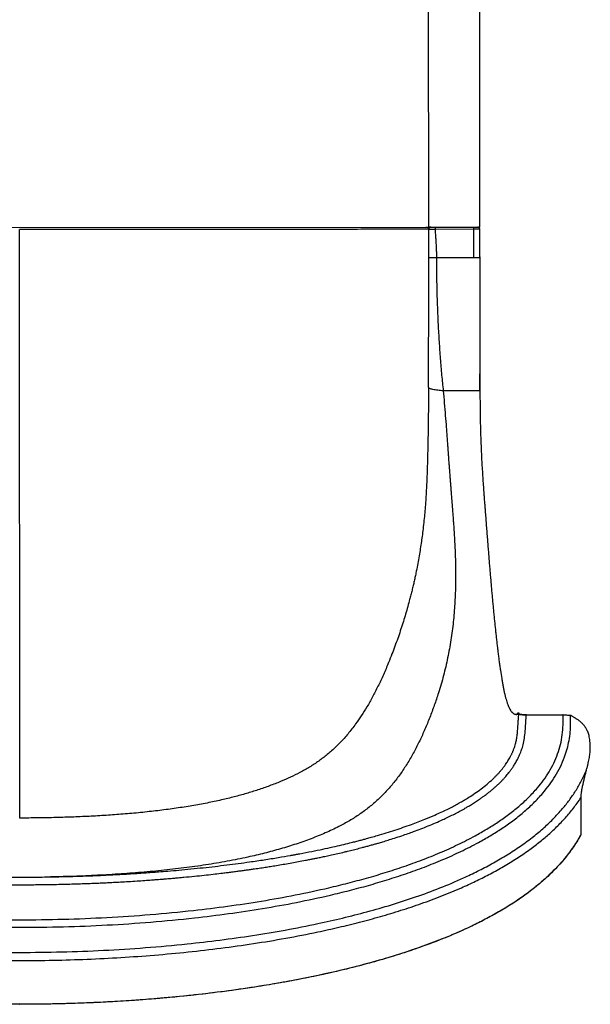
# Model space of a CAD drawing. Units: millimetres. Extents: x 48.1 to 63.2, y 43.1 to 68.5.
# Drawn here: x 59.8 to 60.4, y 53.7 to 54.7 of the extents above; entities that cross this region are included whole.
import ezdxf

# ---------------------------------------------------------------- set-up
doc = ezdxf.new("R2010")
doc.units = ezdxf.units.MM

msp = doc.modelspace()

# ---------------------------------------------------------------- linework, layer by layer
at = {"color": 7, "linetype": 'Continuous', "lineweight": 25}
for p, q in [((60.21384, 54.46239), (60.21373, 54.76108)), ((60.26362, 54.46241), (60.26351, 54.7611)), ((59.41734, 54.46209), (60.21384, 54.46239)), ((60.21317, 54.46234), (60.21095, 54.46225)), ((60.21384, 54.46239), (60.26362, 54.46241)), ((60.25761, 54.46035), (60.25761, 54.46241)), ((59.81581, 53.88704), (59.81559, 54.46018)), ((60.25761, 54.46035), (60.21993, 54.46033)), ((60.25762, 54.43256), (60.25761, 54.46035)), ((60.26358, 54.46042), (60.26345, 54.46041)), ((60.26359, 54.43356), (60.26358, 54.46042)), ((60.21378, 54.4328), (60.21385, 54.43265)), ((60.21378, 54.43254), (60.21378, 54.4328)), ((60.26359, 54.43356), (60.26359, 54.43256)), ((60.21385, 54.43265), (60.21378, 54.43254)), ((60.25762, 54.43256), (60.22132, 54.43255)), ((60.30053, 53.98942), (60.30153, 53.98935)), ((60.30877, 53.98761), (60.30884, 53.98761)), ((60.34454, 53.98747), (60.34447, 53.98747)), ((60.3447, 53.98747), (60.34457, 53.98747)), ((60.36181, 53.90671), (60.36183, 53.87083)), ((59.8538, 53.8299), (59.84582, 53.82972))]:
    msp.add_line(p, q, dxfattribs=at)
at = {"color": 7, "linetype": 'Continuous', "lineweight": 25, "flags": 128}
for points in [[(60.26226, 54.4623), (60.26198, 54.46237), (60.26159, 54.46241)], [(60.30877, 53.98761), (60.31078, 53.98761), (60.3188, 53.98757), (60.33164, 53.98752), (60.34447, 53.98747)], [(60.30884, 53.98761), (60.32883, 53.98753), (60.34454, 53.98747)]]:
    msp.add_lwpolyline(points, dxfattribs=at)
at = {"color": 7, "linetype": 'Continuous', "lineweight": 25}
msp.add_arc((60.26159, 54.46042), 0.00199, 0.04893, 31.77149, dxfattribs=at)
for points, knots in [([(60.2134, 54.4604), (60.21341, 54.46058), (60.21344, 54.46097), (60.21369, 54.46151), (60.21409, 54.46198), (60.21445, 54.46216), (60.21463, 54.46225)], [0, 0, 0, 0, 0.234492, 0.485901, 0.744852, 1, 1, 1, 1]), ([(60.21579, 54.46239), (60.2156, 54.46239), (60.21529, 54.46239), (60.214, 54.46239), (60.21352, 54.46239)], [0, 0, 0, 0, 0.625711, 1, 1, 1, 1]), ([(60.2138, 54.4604), (60.21382, 54.46065), (60.21386, 54.46104), (60.21411, 54.4615), (60.21437, 54.46182), (60.21469, 54.46208), (60.21515, 54.46233), (60.21554, 54.46237), (60.21579, 54.46239)], [0, 0, 0, 0, 0.239444, 0.368347, 0.499988, 0.631631, 0.760539, 1, 1, 1, 1]), ([(60.21579, 54.46239), (60.21586, 54.46239), (60.216, 54.46239), (60.21694, 54.46239), (60.21789, 54.46239), (60.21836, 54.46239)], [0, 0, 0, 0, 0.33406, 0.666965, 1, 1, 1, 1]), ([(60.21993, 54.4624), (60.21993, 54.46236), (60.21993, 54.4623), (60.21993, 54.4619), (60.21993, 54.46149), (60.21993, 54.46112), (60.21993, 54.46073), (60.21993, 54.46047), (60.21993, 54.46033)], [0, 0, 0, 0, 0.247914, 0.495828, 0.622449, 0.74907, 0.875691, 1, 1, 1, 1]), ([(60.26347, 54.46041), (60.26348, 54.4606), (60.26348, 54.46099), (60.26324, 54.46156), (60.26283, 54.46203), (60.26244, 54.46221), (60.26225, 54.4623)], [0, 0, 0, 0, 0.240942, 0.494851, 0.751679, 1, 1, 1, 1]), ([(60.2138, 54.4604), (60.21357, 54.4604), (60.21311, 54.4604), (60.21085, 54.46039), (60.20748, 54.46039), (60.20288, 54.46038), (60.19709, 54.46038), (60.19009, 54.46037), (60.18193, 54.46036), (60.17266, 54.46036), (60.16232, 54.46035), (60.15091, 54.46034), (60.13845, 54.46033), (60.12495, 54.46032), (60.11047, 54.46032), (60.09512, 54.46031), (60.07897, 54.4603), (60.06202, 54.46029), (60.04426, 54.46028), (60.02573, 54.46027), (60.00654, 54.46026), (59.9868, 54.46025), (59.96661, 54.46024), (59.94597, 54.46023), (59.92489, 54.46022), (59.90338, 54.46021), (59.88158, 54.46021), (59.85963, 54.4602), (59.83763, 54.46019), (59.82294, 54.46018), (59.81559, 54.46018)], [0, 0, 0, 0, 0.035884, 0.071566, 0.107142, 0.142708, 0.178379, 0.214267, 0.250197, 0.285893, 0.321467, 0.35703, 0.39269, 0.42856, 0.464493, 0.500213, 0.535793, 0.571353, 0.607002, 0.64286, 0.678809, 0.714533, 0.750118, 0.785676, 0.821315, 0.857156, 0.893116, 0.928853, 0.964444, 1, 1, 1, 1]), ([(60.21378, 54.4328), (60.21378, 54.43432), (60.21378, 54.43736), (60.21378, 54.44197), (60.21379, 54.44654), (60.21379, 54.45106), (60.21379, 54.45565), (60.2138, 54.45876), (60.2138, 54.4604)], [0, 0, 0, 0, 0.1642973, 0.3300191, 0.4999214, 0.6612963, 0.8211694, 1, 1, 1, 1]), ([(60.21993, 54.46033), (60.21914, 54.46032), (60.21755, 54.46028), (60.21583, 54.46028), (60.21481, 54.4603), (60.21403, 54.46034), (60.21389, 54.46038), (60.2138, 54.4604)], [0, 0, 0, 0, 0.249768, 0.499056, 0.630379, 0.759344, 1, 1, 1, 1]), ([(60.21993, 54.46033), (60.22006, 54.45869), (60.2203, 54.45555), (60.22062, 54.45092), (60.22091, 54.44636), (60.22113, 54.44176), (60.22128, 54.43713), (60.22131, 54.43407), (60.22132, 54.43255)], [0, 0, 0, 0, 0.178044, 0.338773, 0.500451, 0.670325, 0.83597, 1, 1, 1, 1]), ([(60.21367, 54.3062), (60.2137, 54.31671), (60.21375, 54.3377), (60.21378, 54.3693), (60.2138, 54.4009), (60.21379, 54.422), (60.21378, 54.43254)], [0, 0, 0, 0, 0.250563, 0.500609, 0.750381, 1, 1, 1, 1]), ([(60.22132, 54.43255), (60.22126, 54.43255), (60.22076, 54.43254), (60.21973, 54.43253), (60.21807, 54.43253), (60.2165, 54.43254), (60.21529, 54.43257), (60.21431, 54.4326), (60.21403, 54.43263), (60.21385, 54.43265)], [0, 0, 0, 0, 0.016479, 0.138642, 0.287295, 0.49443, 0.645689, 0.781255, 1, 1, 1, 1]), ([(60.22132, 54.43255), (60.22133, 54.42742), (60.22135, 54.4169), (60.22166, 54.40088), (60.22217, 54.38439), (60.2229, 54.36769), (60.22383, 54.35102), (60.22499, 54.33454), (60.22631, 54.3186), (60.22741, 54.30816), (60.22794, 54.3031)], [0, 0, 0, 0, 0.118521, 0.243257, 0.370755, 0.500056, 0.62984, 0.756901, 0.882002, 1, 1, 1, 1]), ([(60.26359, 54.43256), (60.26359, 54.43189), (60.2636, 54.42854), (60.2636, 54.41447), (60.26362, 54.39378), (60.26364, 54.3685), (60.26365, 54.3503), (60.26366, 54.33757), (60.26367, 54.32848), (60.26368, 54.32123), (60.26368, 54.31215), (60.26368, 54.30674), (60.26368, 54.30311)], [0, 0, 0, 0, 0.015477, 0.077387, 0.325032, 0.493043, 0.661164, 0.745637, 0.787871, 0.872349, 0.914583, 1, 1, 1, 1]), ([(60.26369, 54.30311), (60.26369, 54.30845), (60.26368, 54.31395), (60.26368, 54.31942), (60.26368, 54.31958)], [0, 0, 0, 0, 0.971201, 1, 1, 1, 1]), ([(60.21367, 54.3062), (60.21364, 54.30236), (60.21359, 54.29467), (60.21347, 54.28312), (60.21333, 54.27164), (60.21315, 54.26021), (60.21296, 54.2497), (60.21275, 54.24028), (60.21252, 54.23196), (60.21226, 54.22387), (60.21195, 54.21591), (60.21158, 54.20802), (60.21112, 54.20013), (60.21058, 54.19217), (60.20994, 54.18435), (60.20919, 54.17657), (60.20835, 54.16886), (60.20743, 54.16149), (60.20644, 54.15447), (60.20538, 54.14753), (60.20418, 54.14039), (60.20284, 54.13305), (60.20158, 54.12657), (60.20042, 54.12113), (60.19943, 54.1167), (60.19839, 54.11224), (60.1973, 54.10773), (60.19615, 54.10317), (60.19472, 54.09766), (60.19296, 54.09123), (60.19085, 54.08396), (60.1886, 54.07664), (60.1862, 54.06927), (60.18364, 54.0618), (60.18094, 54.05431), (60.17797, 54.04654), (60.17429, 54.03716), (60.16981, 54.02664), (60.16461, 54.01547), (60.15929, 54.00508), (60.15388, 53.99551), (60.14841, 53.98675), (60.14342, 53.97969), (60.13908, 53.97382), (60.13532, 53.96911), (60.13145, 53.96462), (60.12751, 53.96037), (60.12348, 53.95635), (60.11935, 53.95254), (60.11387, 53.94785), (60.10682, 53.94244), (60.09794, 53.93658), (60.08877, 53.93136), (60.07926, 53.92674), (60.06944, 53.92243), (60.05888, 53.9183), (60.04784, 53.91442), (60.03637, 53.91089), (60.02454, 53.90762), (60.01178, 53.90448), (59.99807, 53.90161), (59.98341, 53.89892), (59.96809, 53.89652), (59.95213, 53.89439), (59.93553, 53.89253), (59.91879, 53.89097), (59.90203, 53.88974), (59.88536, 53.88876), (59.86838, 53.888), (59.85109, 53.88745), (59.83354, 53.88711), (59.82174, 53.88706), (59.81581, 53.88704)], [0, 0, 0, 0, 0.014551, 0.02918, 0.043978, 0.058374, 0.073082, 0.084498, 0.094949, 0.105771, 0.116566, 0.126998, 0.138147, 0.149542, 0.160956, 0.172273, 0.184247, 0.195719, 0.206199, 0.21709, 0.228394, 0.240114, 0.25226, 0.259474, 0.266686, 0.273996, 0.281403, 0.288907, 0.29651, 0.308656, 0.320854, 0.332707, 0.345364, 0.357977, 0.370547, 0.383428, 0.397744, 0.418247, 0.437794, 0.456382, 0.474007, 0.490664, 0.506349, 0.51631, 0.526181, 0.535881, 0.545415, 0.554786, 0.563999, 0.573265, 0.59047, 0.607853, 0.62544, 0.641634, 0.658404, 0.675809, 0.693865, 0.711142, 0.728873, 0.747087, 0.766978, 0.787264, 0.807983, 0.829143, 0.850753, 0.872822, 0.893461, 0.914306, 0.935374, 0.956677, 0.978217, 1, 1, 1, 1]), ([(60.22794, 54.3031), (60.22708, 54.30316), (60.22531, 54.30329), (60.22268, 54.30355), (60.22016, 54.30389), (60.21791, 54.3043), (60.21607, 54.30476), (60.21473, 54.30525), (60.21389, 54.30574), (60.21374, 54.30605), (60.21367, 54.3062)], [0, 0, 0, 0, 0.118318, 0.242862, 0.371828, 0.502932, 0.633631, 0.761416, 0.884097, 1, 1, 1, 1]), ([(60.2637, 54.30311), (60.2637, 54.30311), (60.2637, 54.30311), (60.26373, 54.30311), (60.2631, 54.30311), (60.26236, 54.30311), (60.26139, 54.30311), (60.25984, 54.30311), (60.25712, 54.30311), (60.25355, 54.30311), (60.24366, 54.3031), (60.23513, 54.3031), (60.22794, 54.3031)], [0, 0, 0, 0, 0.01009, 0.076017, 0.108962, 0.141977, 0.17492, 0.207778, 0.273423, 0.372506, 0.471585, 1, 1, 1, 1]), ([(60.26368, 54.30311), (60.26369, 54.30245), (60.26369, 54.29914), (60.26371, 54.29319), (60.26378, 54.28525), (60.26394, 54.27467), (60.26419, 54.2641), (60.26454, 54.25359), (60.26497, 54.24312), (60.26549, 54.23275), (60.26611, 54.22256), (60.2666, 54.21502), (60.26704, 54.20886), (60.26739, 54.204), (60.26775, 54.1992), (60.26811, 54.19448), (60.26846, 54.18985), (60.26881, 54.18527), (60.26916, 54.18077), (60.26958, 54.17525), (60.26992, 54.1709), (60.27025, 54.16662), (60.27058, 54.16239), (60.27091, 54.15822), (60.27123, 54.15411), (60.27155, 54.15003), (60.27187, 54.14602), (60.27219, 54.14205), (60.27251, 54.13811), (60.27283, 54.13423), (60.27323, 54.12943), (60.27354, 54.12563), (60.27386, 54.12188), (60.27418, 54.11816), (60.2745, 54.11448), (60.27482, 54.11084), (60.27514, 54.10723), (60.27546, 54.10365), (60.27578, 54.10011), (60.27611, 54.0966), (60.27643, 54.09313), (60.27684, 54.08883), (60.27717, 54.08542), (60.27751, 54.08206), (60.27784, 54.07871), (60.27818, 54.0754), (60.27852, 54.07213), (60.27887, 54.06888), (60.27922, 54.06566), (60.27966, 54.06168), (60.28001, 54.05853), (60.28037, 54.05542), (60.28074, 54.05233), (60.28111, 54.04927), (60.28148, 54.04625), (60.28186, 54.04326), (60.28224, 54.0403), (60.28264, 54.0374), (60.28303, 54.03452), (60.28374, 54.02957), (60.28447, 54.02483), (60.28524, 54.02031), (60.28568, 54.0178), (60.28614, 54.01538), (60.2866, 54.01303), (60.28708, 54.01077), (60.28756, 54.00861), (60.28805, 54.00652), (60.28856, 54.00455), (60.2892, 54.00222), (60.28973, 54.00048), (60.29027, 53.99887), (60.29081, 53.99733), (60.29137, 53.99593), (60.29194, 53.99466), (60.29251, 53.99348), (60.29311, 53.99243), (60.29386, 53.99129), (60.29447, 53.99051), (60.29507, 53.98987), (60.29568, 53.98932), (60.29626, 53.98892), (60.29678, 53.98863), (60.29725, 53.9884), (60.29765, 53.98826), (60.29801, 53.98815), (60.29833, 53.98808), (60.29862, 53.98804), (60.29893, 53.98801), (60.29915, 53.98801), (60.29936, 53.98801), (60.29955, 53.98802), (60.29972, 53.98804), (60.29987, 53.98807), (60.30002, 53.9881), (60.30015, 53.98813), (60.30027, 53.98817), (60.30039, 53.98821), (60.30049, 53.98825), (60.30061, 53.98831), (60.30069, 53.98835), (60.30077, 53.9884), (60.30085, 53.98845), (60.30092, 53.98849), (60.30098, 53.98854), (60.30104, 53.98859), (60.3011, 53.98864), (60.30116, 53.9887), (60.30121, 53.98875), (60.30125, 53.9888), (60.30129, 53.98884), (60.30133, 53.98889), (60.30136, 53.98894), (60.30139, 53.98899), (60.30142, 53.98904), (60.30144, 53.98909), (60.30146, 53.98913), (60.30148, 53.98918), (60.3015, 53.98924), (60.30151, 53.98929), (60.30152, 53.98933), (60.30153, 53.98935)], [0, 0, 0, 0, 0.002858, 0.014291, 0.025724, 0.037158, 0.060025, 0.071458, 0.082892, 0.105766, 0.117201, 0.128636, 0.140072, 0.145789, 0.151506, 0.162942, 0.168658, 0.174375, 0.18581, 0.191527, 0.202961, 0.208678, 0.214394, 0.225828, 0.231545, 0.237262, 0.248695, 0.254412, 0.260128, 0.271562, 0.277278, 0.288712, 0.294428, 0.300145, 0.311578, 0.317295, 0.323011, 0.334445, 0.340161, 0.345878, 0.357311, 0.363028, 0.374461, 0.380177, 0.385894, 0.397327, 0.403044, 0.40876, 0.420194, 0.42591, 0.437343, 0.44306, 0.448776, 0.46021, 0.465926, 0.471643, 0.483076, 0.488793, 0.494509, 0.505943, 0.528813, 0.534529, 0.545963, 0.55168, 0.557396, 0.56883, 0.574547, 0.580264, 0.591698, 0.597415, 0.608849, 0.614566, 0.620283, 0.631717, 0.637434, 0.643151, 0.654586, 0.660302, 0.671737, 0.677454, 0.68317, 0.694605, 0.700322, 0.706039, 0.717472, 0.723189, 0.728906, 0.740339, 0.746055, 0.757488, 0.763205, 0.768922, 0.780355, 0.786071, 0.791788, 0.803221, 0.808937, 0.814654, 0.826087, 0.831803, 0.843237, 0.848953, 0.85467, 0.866103, 0.871819, 0.877536, 0.888969, 0.894685, 0.906118, 0.911835, 0.917551, 0.928984, 0.934701, 0.940418, 0.951851, 0.957567, 0.963284, 0.974717, 0.980433, 0.990217, 1, 1, 1, 1]), ([(59.27964, 53.98662), (59.27963, 53.98405), (59.27959, 53.97874), (59.2799, 53.97068), (59.281, 53.96248), (59.28281, 53.95435), (59.28554, 53.94578), (59.28931, 53.93691), (59.29422, 53.92791), (59.29989, 53.91942), (59.30684, 53.91059), (59.31518, 53.90162), (59.32499, 53.89266), (59.3353, 53.88443), (59.346, 53.87686), (59.35701, 53.8699), (59.37013, 53.86237), (59.38549, 53.8545), (59.40313, 53.84653), (59.42103, 53.83931), (59.43911, 53.83277), (59.45734, 53.82681), (59.47574, 53.82136), (59.49426, 53.8164), (59.51777, 53.81066), (59.54633, 53.80456), (59.57998, 53.79855), (59.61374, 53.79351), (59.64762, 53.78938), (59.68512, 53.78574), (59.72624, 53.78287), (59.77095, 53.78102), (59.815, 53.78043), (59.85834, 53.78101), (59.90092, 53.78271), (59.9434, 53.78555), (59.98275, 53.78933), (60.01899, 53.79381), (60.05215, 53.7988), (60.08523, 53.80475), (60.11342, 53.81078), (60.13672, 53.81646), (60.15519, 53.82141), (60.17351, 53.82683), (60.19168, 53.83276), (60.20969, 53.83926), (60.22752, 53.84642), (60.24514, 53.85434), (60.26055, 53.86219), (60.27377, 53.86973), (60.28487, 53.87672), (60.29563, 53.88428), (60.30598, 53.89249), (60.31586, 53.90146), (60.32431, 53.91046), (60.33136, 53.91932), (60.3371, 53.92784), (60.34208, 53.93691), (60.3459, 53.94582), (60.34866, 53.95439), (60.35051, 53.96254), (60.35165, 53.97084), (60.35197, 53.97903), (60.35193, 53.98442), (60.35191, 53.98703)], [0, 0, 0, 0, 0.006229, 0.012832, 0.019513, 0.026229, 0.032958, 0.041261, 0.04951, 0.057757, 0.065924, 0.076684, 0.087375, 0.098034, 0.108598, 0.119091, 0.129544, 0.145211, 0.160838, 0.176391, 0.19189, 0.207364, 0.222833, 0.238308, 0.253771, 0.281405, 0.308969, 0.3365, 0.364027, 0.391571, 0.427676, 0.463772, 0.499869, 0.534298, 0.568667, 0.603003, 0.637335, 0.664332, 0.691371, 0.718483, 0.745681, 0.761116, 0.776535, 0.791947, 0.807361, 0.822797, 0.838281, 0.853846, 0.869548, 0.880111, 0.890686, 0.901276, 0.91191, 0.922652, 0.933548, 0.941761, 0.95002, 0.958388, 0.966761, 0.97345, 0.980163, 0.986952, 0.993685, 1, 1, 1, 1]), ([(59.28701, 53.98706), (59.28698, 53.98388), (59.28693, 53.97752), (59.28754, 53.96798), (59.28929, 53.95854), (59.29204, 53.94934), (59.29575, 53.94048), (59.3003, 53.93204), (59.30558, 53.92404), (59.31214, 53.91565), (59.32007, 53.90706), (59.32946, 53.89844), (59.3394, 53.89047), (59.34977, 53.88311), (59.36048, 53.8763), (59.3741, 53.86847), (59.39081, 53.85998), (59.41072, 53.8512), (59.43098, 53.84335), (59.4515, 53.83629), (59.47225, 53.82992), (59.49321, 53.82419), (59.51829, 53.81803), (59.54755, 53.81178), (59.581, 53.8058), (59.61458, 53.80079), (59.6483, 53.79669), (59.68563, 53.79307), (59.72658, 53.7902), (59.77112, 53.78837), (59.815, 53.78778), (59.85817, 53.78836), (59.90059, 53.79005), (59.94289, 53.79288), (59.98207, 53.79663), (60.01814, 53.80109), (60.05112, 53.80606), (60.084, 53.81197), (60.112, 53.81796), (60.13513, 53.8236), (60.15344, 53.82851), (60.17159, 53.83387), (60.18957, 53.83975), (60.20736, 53.84617), (60.22493, 53.85324), (60.24227, 53.86104), (60.25738, 53.86875), (60.27031, 53.87615), (60.28112, 53.88297), (60.29154, 53.89032), (60.30153, 53.89828), (60.311, 53.90692), (60.31903, 53.91554), (60.32568, 53.92396), (60.33104, 53.932), (60.33565, 53.9405), (60.33941, 53.94939), (60.3422, 53.95861), (60.34399, 53.96811), (60.34463, 53.97778), (60.34457, 53.98425), (60.34454, 53.98747)], [0, 0, 0, 0, 0.007838, 0.015669, 0.023523, 0.031441, 0.039296, 0.047139, 0.055033, 0.062908, 0.073352, 0.083804, 0.09429, 0.10473, 0.115139, 0.125547, 0.143428, 0.161311, 0.179145, 0.196961, 0.214783, 0.232631, 0.250489, 0.278434, 0.306333, 0.334217, 0.36211, 0.390031, 0.426641, 0.46325, 0.499864, 0.534786, 0.569643, 0.60446, 0.639263, 0.666619, 0.694005, 0.721447, 0.74895, 0.764546, 0.780112, 0.795656, 0.811186, 0.826716, 0.842265, 0.85786, 0.873546, 0.884066, 0.894559, 0.905025, 0.91549, 0.926, 0.936581, 0.944498, 0.95241, 0.960371, 0.968288, 0.97616, 0.984074, 0.992056, 1, 1, 1, 1]), ([(59.32271, 53.98723), (59.32278, 53.9863), (59.3229, 53.98446), (59.3231, 53.98167), (59.32331, 53.97888), (59.32352, 53.97605), (59.32374, 53.97325), (59.32395, 53.97051), (59.32416, 53.96797), (59.32442, 53.96572), (59.32472, 53.96368), (59.3251, 53.96151), (59.32562, 53.9591), (59.32625, 53.95667), (59.32689, 53.95455), (59.32748, 53.95278), (59.32807, 53.95119), (59.32866, 53.94967), (59.32917, 53.94846), (59.32967, 53.94733), (59.33026, 53.94605), (59.33117, 53.9442), (59.33222, 53.94221), (59.3333, 53.94032), (59.33429, 53.93867), (59.33559, 53.93663), (59.33725, 53.93421), (59.33931, 53.93143), (59.34138, 53.92887), (59.34346, 53.92645), (59.34583, 53.92385), (59.34879, 53.92085), (59.35215, 53.91768), (59.35557, 53.9147), (59.35893, 53.91196), (59.36213, 53.90948), (59.36525, 53.9072), (59.36795, 53.90531), (59.37057, 53.90354), (59.37338, 53.9017), (59.37635, 53.89984), (59.37928, 53.89807), (59.38183, 53.89658), (59.38434, 53.89515), (59.38687, 53.89376), (59.38939, 53.89241), (59.39206, 53.89102), (59.39492, 53.88957), (59.39797, 53.88807), (59.40105, 53.8866), (59.40512, 53.88471), (59.41044, 53.88233), (59.41723, 53.87946), (59.42449, 53.87657), (59.43186, 53.8738), (59.43902, 53.87124), (59.44631, 53.86876), (59.45372, 53.86637), (59.46155, 53.86396), (59.46953, 53.86163), (59.4766, 53.85967), (59.48254, 53.85808), (59.48732, 53.85684), (59.49213, 53.85563), (59.49724, 53.85438), (59.50273, 53.85308), (59.50845, 53.85176), (59.51386, 53.85056), (59.51877, 53.84951), (59.52321, 53.84858), (59.52732, 53.84773), (59.53112, 53.84697), (59.53459, 53.84629), (59.54277, 53.84472), (59.55662, 53.8422), (59.57493, 53.83921), (59.59296, 53.83657), (59.61016, 53.83428), (59.62817, 53.83213), (59.64707, 53.83012), (59.66687, 53.82828), (59.68746, 53.82664), (59.70883, 53.82521), (59.72534, 53.82433), (59.7373, 53.82378), (59.74429, 53.82349), (59.75154, 53.82322), (59.75844, 53.82299), (59.76499, 53.8228), (59.77183, 53.82262), (59.77886, 53.82247), (59.786, 53.82234), (59.79251, 53.82225), (59.79839, 53.82218), (59.80364, 53.82214), (59.80826, 53.82212), (59.81226, 53.82211), (59.81629, 53.82211), (59.82089, 53.82212), (59.82659, 53.82214), (59.83326, 53.82219), (59.8409, 53.82229), (59.84937, 53.82242), (59.85802, 53.82261), (59.86612, 53.82282), (59.87333, 53.82304), (59.87984, 53.82326), (59.88587, 53.82349), (59.89138, 53.82372), (59.89645, 53.82394), (59.90161, 53.82418), (59.90739, 53.82447), (59.9142, 53.82483), (59.92186, 53.82528), (59.92974, 53.82577), (59.93722, 53.82628), (59.9431, 53.8267), (59.94756, 53.82703), (59.95079, 53.82728), (59.95405, 53.82754), (59.95782, 53.82785), (59.96213, 53.82821), (59.96672, 53.82861), (59.97118, 53.82901), (59.97755, 53.8296), (59.9856, 53.83038), (59.99507, 53.83137), (60.00364, 53.83232), (60.00999, 53.83306), (60.01495, 53.83366), (60.01894, 53.83415), (60.0235, 53.83473), (60.02803, 53.83532), (60.03236, 53.8359), (60.0365, 53.83647), (60.04045, 53.83702), (60.04509, 53.83769), (60.05028, 53.83846), (60.05589, 53.83931), (60.06146, 53.84019), (60.06738, 53.84115), (60.07385, 53.84225), (60.08051, 53.84341), (60.08717, 53.84462), (60.09307, 53.84573), (60.09779, 53.84665), (60.10151, 53.84739), (60.10516, 53.84812), (60.10938, 53.849), (60.11417, 53.85001), (60.11953, 53.85118), (60.12545, 53.85251), (60.13063, 53.85372), (60.13478, 53.85472), (60.13772, 53.85543), (60.14053, 53.85613), (60.14333, 53.85684), (60.14612, 53.85756), (60.1486, 53.85821), (60.15076, 53.85878), (60.15262, 53.85928), (60.15447, 53.85978), (60.15631, 53.86028), (60.15814, 53.86079), (60.15998, 53.86131), (60.16224, 53.86195), (60.16528, 53.86283), (60.16944, 53.86405), (60.17461, 53.86562), (60.18077, 53.86756), (60.18728, 53.8697), (60.19347, 53.87183), (60.2021, 53.87493), (60.2134, 53.87928), (60.2245, 53.88407), (60.23252, 53.88783), (60.2375, 53.89027), (60.2422, 53.89271), (60.24603, 53.89479), (60.24925, 53.8966), (60.25218, 53.89831), (60.25555, 53.90035), (60.25927, 53.9027), (60.26278, 53.90504), (60.26572, 53.90709), (60.26785, 53.90864), (60.26953, 53.90989), (60.27118, 53.91115), (60.27307, 53.91264), (60.27528, 53.91444), (60.27749, 53.91632), (60.27959, 53.91819), (60.28141, 53.91988), (60.28315, 53.92157), (60.28491, 53.92334), (60.2868, 53.92534), (60.28862, 53.92736), (60.29028, 53.92932), (60.29137, 53.93066), (60.29196, 53.93142), (60.2921, 53.9316), (60.29226, 53.9318), (60.29247, 53.93208), (60.29286, 53.93259), (60.29348, 53.93342), (60.29457, 53.93491), (60.29609, 53.93713), (60.29806, 53.94025), (60.29995, 53.94363), (60.30158, 53.94693), (60.30281, 53.94974), (60.30378, 53.95225), (60.30491, 53.95554), (60.3062, 53.96019), (60.30733, 53.9666), (60.30781, 53.97358), (60.30836, 53.98065), (60.30868, 53.98529), (60.30884, 53.98761)], [0, 0, 0, 0, 0.002502, 0.004965, 0.007507, 0.010009, 0.012583, 0.01503, 0.017386, 0.01941, 0.021122, 0.02292, 0.025321, 0.027741, 0.029642, 0.031277, 0.032736, 0.034195, 0.035656, 0.036264, 0.037502, 0.039449, 0.041786, 0.043545, 0.045273, 0.046967, 0.050028, 0.053146, 0.056264, 0.058848, 0.061713, 0.065708, 0.070158, 0.074106, 0.077877, 0.081794, 0.084971, 0.088232, 0.090651, 0.093452, 0.097249, 0.100072, 0.102611, 0.105203, 0.107814, 0.110344, 0.112889, 0.115906, 0.118942, 0.121995, 0.125065, 0.130998, 0.137624, 0.144862, 0.151953, 0.15876, 0.165283, 0.17261, 0.179654, 0.187267, 0.194934, 0.199339, 0.203759, 0.208195, 0.212645, 0.217884, 0.223322, 0.228406, 0.232757, 0.236811, 0.240569, 0.24403, 0.247195, 0.250064, 0.266387, 0.284964, 0.299856, 0.315303, 0.331527, 0.348529, 0.366315, 0.384886, 0.403961, 0.423797, 0.429277, 0.436082, 0.442572, 0.44875, 0.454614, 0.460166, 0.46711, 0.473493, 0.479315, 0.484575, 0.489274, 0.493412, 0.496988, 0.500002, 0.504229, 0.509326, 0.515295, 0.522133, 0.529843, 0.538039, 0.545337, 0.551585, 0.557409, 0.56281, 0.567788, 0.572197, 0.576455, 0.581635, 0.587735, 0.594757, 0.602224, 0.608929, 0.614884, 0.618041, 0.620939, 0.623575, 0.62682, 0.631068, 0.635192, 0.639193, 0.64307, 0.652384, 0.660899, 0.668616, 0.675535, 0.678035, 0.682046, 0.686303, 0.690387, 0.694298, 0.698036, 0.701601, 0.704993, 0.71062, 0.715695, 0.72022, 0.725746, 0.731793, 0.73784, 0.743889, 0.74994, 0.753972, 0.75678, 0.760113, 0.763971, 0.768353, 0.773259, 0.778686, 0.784633, 0.787539, 0.790145, 0.792741, 0.795326, 0.797902, 0.800469, 0.802191, 0.80391, 0.805624, 0.807333, 0.809038, 0.810739, 0.812435, 0.815358, 0.819235, 0.824066, 0.82985, 0.836586, 0.842435, 0.847432, 0.861183, 0.874939, 0.879872, 0.884957, 0.889806, 0.894076, 0.896671, 0.899705, 0.903177, 0.907244, 0.911542, 0.914484, 0.916847, 0.918632, 0.92011, 0.92242, 0.925073, 0.927776, 0.930194, 0.932618, 0.934439, 0.936716, 0.939301, 0.941827, 0.944011, 0.946212, 0.946447, 0.946592, 0.946821, 0.947135, 0.947532, 0.948556, 0.949904, 0.952485, 0.955776, 0.959792, 0.962887, 0.965638, 0.968037, 0.970092, 0.97498, 0.980959, 0.987529, 0.993751, 1, 1, 1, 1]), ([(60.2984, 53.98808), (60.29843, 53.98808), (60.29849, 53.98808), (60.29859, 53.98809), (60.29868, 53.9881), (60.29878, 53.98812), (60.29888, 53.98814), (60.29897, 53.98815), (60.29906, 53.98818), (60.29912, 53.98819), (60.2992, 53.98822), (60.29928, 53.98824), (60.29935, 53.98827), (60.29942, 53.98829), (60.29947, 53.98831), (60.29953, 53.98834), (60.29958, 53.98836), (60.29964, 53.98839), (60.29968, 53.98841), (60.29973, 53.98844), (60.29978, 53.98847), (60.29983, 53.9885), (60.29987, 53.98853), (60.29991, 53.98855), (60.29995, 53.98858), (60.29999, 53.98861), (60.30003, 53.98864), (60.30007, 53.98867), (60.30009, 53.9887), (60.30013, 53.98873), (60.30015, 53.98875), (60.30018, 53.98878), (60.3002, 53.98881), (60.30023, 53.98884), (60.30026, 53.98887), (60.30028, 53.9889), (60.30031, 53.98893), (60.30033, 53.98895), (60.30035, 53.98898), (60.30037, 53.98901), (60.30039, 53.98904), (60.3004, 53.98907), (60.30042, 53.9891), (60.30043, 53.98913), (60.30045, 53.98916), (60.30046, 53.98919), (60.30047, 53.98922), (60.30048, 53.98924), (60.30049, 53.98927), (60.3005, 53.9893), (60.30051, 53.98934), (60.30052, 53.98938), (60.30053, 53.98941), (60.30053, 53.98942)], [0, 0, 0, 0, 0.018527, 0.030672, 0.05496, 0.067104, 0.091393, 0.115681, 0.127825, 0.152114, 0.164258, 0.188546, 0.212835, 0.224979, 0.249267, 0.261412, 0.2857, 0.297844, 0.322133, 0.334277, 0.358565, 0.382854, 0.394998, 0.419286, 0.43143, 0.455719, 0.480007, 0.492151, 0.51644, 0.528584, 0.552872, 0.565017, 0.589305, 0.601449, 0.625738, 0.650026, 0.66217, 0.686459, 0.698603, 0.722891, 0.747179, 0.759324, 0.783612, 0.795756, 0.820045, 0.844333, 0.856477, 0.880766, 0.89291, 0.917198, 0.937899, 0.9793, 1, 1, 1, 1]), ([(60.30123, 53.985), (60.30124, 53.98517), (60.30128, 53.98568), (60.30136, 53.98683), (60.30143, 53.98789), (60.30146, 53.98832)], [0, 0, 0, 0, 0.218492, 0.682679, 1, 1, 1, 1]), ([(60.30884, 53.98761), (60.30814, 53.98762), (60.30655, 53.98763), (60.30434, 53.98771), (60.30254, 53.98783), (60.30158, 53.98797), (60.30148, 53.98806), (60.30145, 53.9881)], [0, 0, 0, 0, 0.177359, 0.401257, 0.625105, 0.848531, 1, 1, 1, 1]), ([(60.30153, 53.98935), (60.30152, 53.98931), (60.30151, 53.98909), (60.30149, 53.98875), (60.30147, 53.98845), (60.30146, 53.98832)], [0, 0, 0, 0, 0.12245, 0.612248, 1, 1, 1, 1]), ([(60.30282, 53.98783), (60.30316, 53.9878), (60.30413, 53.98773), (60.30627, 53.98765), (60.30802, 53.98763), (60.30877, 53.98761)], [0, 0, 0, 0, 0.230181, 0.666407, 1, 1, 1, 1]), ([(60.34454, 53.98747), (60.34524, 53.98746), (60.34682, 53.98745), (60.34904, 53.98737), (60.35085, 53.98725), (60.35169, 53.98713), (60.35186, 53.98705), (60.35191, 53.98703)], [0, 0, 0, 0, 0.189826, 0.43085, 0.671905, 0.913405, 1, 1, 1, 1]), ([(60.36696, 53.93306), (60.36713, 53.93359), (60.36766, 53.93517), (60.3684, 53.93773), (60.36915, 53.94066), (60.36995, 53.94436), (60.37047, 53.94772), (60.37079, 53.9508), (60.371, 53.95371), (60.37105, 53.95636), (60.37097, 53.95937), (60.37076, 53.96207), (60.37034, 53.96488), (60.36981, 53.96733), (60.36918, 53.96945), (60.3685, 53.97129), (60.36776, 53.9729), (60.367, 53.97433), (60.36634, 53.97538), (60.36567, 53.97634), (60.36499, 53.97723), (60.36416, 53.97819), (60.36333, 53.97906), (60.36249, 53.97986), (60.36165, 53.9806), (60.3608, 53.98129), (60.36009, 53.98183), (60.35939, 53.98235), (60.35868, 53.98285), (60.35783, 53.98342), (60.35698, 53.98397), (60.35613, 53.98451), (60.35528, 53.98503), (60.35443, 53.98554), (60.35359, 53.98605), (60.35275, 53.98654), (60.35219, 53.98687), (60.35191, 53.98703)], [0, 0, 0, 0, 0.0082716, 0.0248231, 0.0413741, 0.0579245, 0.0910708, 0.1076153, 0.1241592, 0.1572665, 0.1738093, 0.206908, 0.2400016, 0.2730911, 0.306178, 0.3392631, 0.3723465, 0.4054288, 0.4385106, 0.4550509, 0.4881321, 0.5212129, 0.5542936, 0.5873741, 0.6204546, 0.653535, 0.6866154, 0.7031555, 0.7362358, 0.7693161, 0.8023964, 0.8354766, 0.8685569, 0.9016372, 0.9347174, 0.9673587, 1, 1, 1, 1]), ([(59.26463, 53.93263), (59.26615, 53.92925), (59.26917, 53.92253), (59.27471, 53.91305), (59.28081, 53.90413), (59.28813, 53.8949), (59.29676, 53.88551), (59.30674, 53.87616), (59.31779, 53.86703), (59.32992, 53.85819), (59.34312, 53.84971), (59.35655, 53.84196), (59.37017, 53.83486), (59.38696, 53.82691), (59.40704, 53.81845), (59.4305, 53.80983), (59.45412, 53.80218), (59.47788, 53.79538), (59.50175, 53.78934), (59.52842, 53.78332), (59.55795, 53.77755), (59.59033, 53.7722), (59.62278, 53.76771), (59.65528, 53.76402), (59.69117, 53.76077), (59.73047, 53.7582), (59.77316, 53.75655), (59.81522, 53.75602), (59.85663, 53.75655), (59.89738, 53.75808), (59.9381, 53.76065), (59.97587, 53.76405), (60.01068, 53.76808), (60.04254, 53.77256), (60.07434, 53.77786), (60.10348, 53.78358), (60.12996, 53.78958), (60.15382, 53.79564), (60.17757, 53.80246), (60.20119, 53.81013), (60.22464, 53.81876), (60.24472, 53.82724), (60.2615, 53.83521), (60.27511, 53.84232), (60.28854, 53.85007), (60.30173, 53.85857), (60.31385, 53.86742), (60.3249, 53.87655), (60.33487, 53.88591), (60.34349, 53.89531), (60.35081, 53.90455), (60.3569, 53.91347), (60.36243, 53.92295), (60.36544, 53.92967), (60.36696, 53.93306)], [0, 0, 0, 0, 0.009217, 0.018315, 0.027267, 0.036078, 0.047617, 0.058951, 0.070091, 0.083266, 0.096268, 0.109105, 0.121831, 0.13446, 0.155327, 0.176032, 0.196611, 0.217097, 0.237505, 0.257852, 0.285132, 0.31234, 0.3395, 0.366622, 0.393714, 0.429163, 0.464586, 0.5, 0.533804, 0.567617, 0.60145, 0.635314, 0.661954, 0.688631, 0.715354, 0.742148, 0.762495, 0.782903, 0.803389, 0.823968, 0.844673, 0.86554, 0.878169, 0.890895, 0.903732, 0.916734, 0.929909, 0.941049, 0.952383, 0.963922, 0.972733, 0.981685, 0.990783, 1, 1, 1, 1]), ([(60.36696, 53.93306), (60.36679, 53.9325), (60.36627, 53.93084), (60.36554, 53.92776), (60.36435, 53.92248), (60.36301, 53.91695), (60.36199, 53.91119), (60.36187, 53.9082), (60.36181, 53.90671)], [0, 0, 0, 0, 0.0733131, 0.2211946, 0.3693509, 0.6811788, 0.8408454, 1, 1, 1, 1]), ([(59.2698, 53.90629), (59.27211, 53.90296), (59.27674, 53.89627), (59.28464, 53.88689), (59.29312, 53.87802), (59.30214, 53.86969), (59.3116, 53.86187), (59.32296, 53.85339), (59.33659, 53.84436), (59.35236, 53.83518), (59.36882, 53.82665), (59.38619, 53.8186), (59.40485, 53.81087), (59.42444, 53.8036), (59.44437, 53.79695), (59.46447, 53.79091), (59.48473, 53.78542), (59.50517, 53.78042), (59.52769, 53.77542), (59.55234, 53.77057), (59.5791, 53.76598), (59.60586, 53.76199), (59.63282, 53.75855), (59.65984, 53.75564), (59.69205, 53.75278), (59.72948, 53.7503), (59.77239, 53.74863), (59.81217, 53.74814), (59.84856, 53.7485), (59.88146, 53.74949), (59.91426, 53.75114), (59.94706, 53.75348), (59.97951, 53.7565), (60.01157, 53.76021), (60.04322, 53.76465), (60.07467, 53.76987), (60.10237, 53.77528), (60.12634, 53.78061), (60.14664, 53.78559), (60.16682, 53.79107), (60.18684, 53.79709), (60.20677, 53.80373), (60.22642, 53.81102), (60.24399, 53.8183), (60.25924, 53.8253), (60.27241, 53.83189), (60.28521, 53.83891), (60.29772, 53.84647), (60.30929, 53.85423), (60.31983, 53.8621), (60.32934, 53.86995), (60.33838, 53.87828), (60.34685, 53.88714), (60.3548, 53.89657), (60.35947, 53.90332), (60.36181, 53.90671)], [0, 0, 0, 0, 0.0103669, 0.0208232, 0.0313691, 0.0417679, 0.0522594, 0.0627826, 0.0780561, 0.0941008, 0.1094822, 0.125518, 0.1431187, 0.1611865, 0.1790134, 0.1969163, 0.2149221, 0.2327645, 0.2507891, 0.2740015, 0.2970921, 0.3203148, 0.3432621, 0.3666991, 0.3898825, 0.4260905, 0.4627367, 0.4998471, 0.5279513, 0.5559267, 0.5841186, 0.6120534, 0.6401293, 0.6675628, 0.6947054, 0.721939, 0.749197, 0.7669769, 0.7848253, 0.8026979, 0.8205277, 0.8383436, 0.8564981, 0.8741859, 0.887035, 0.8994623, 0.9118801, 0.9244026, 0.9369058, 0.9475275, 0.9580759, 0.9684725, 0.9789882, 0.9894458, 1, 1, 1, 1]), ([(60.36183, 53.87083), (60.36151, 53.87025), (60.3599, 53.86734), (60.35634, 53.86145), (60.35075, 53.85341), (60.34405, 53.84506), (60.33622, 53.83647), (60.32718, 53.82777), (60.31689, 53.81908), (60.30603, 53.81091), (60.29466, 53.80324), (60.28284, 53.79605), (60.26979, 53.78881), (60.25548, 53.78162), (60.2399, 53.77457), (60.22137, 53.76695), (60.1998, 53.75905), (60.17496, 53.75108), (60.14969, 53.74395), (60.12401, 53.73759), (60.09813, 53.73194), (60.06866, 53.7263), (60.0356, 53.72092), (59.9989, 53.71605), (59.96204, 53.71217), (59.925, 53.7092), (59.88783, 53.70711), (59.85075, 53.70591), (59.81383, 53.70553), (59.7765, 53.70597), (59.73859, 53.70729), (59.7001, 53.70957), (59.66164, 53.7128), (59.62353, 53.71703), (59.58586, 53.72229), (59.55274, 53.72797), (59.52388, 53.73377), (59.49922, 53.73937), (59.47476, 53.74567), (59.45053, 53.75271), (59.4266, 53.7606), (59.40487, 53.76877), (59.38535, 53.77705), (59.36794, 53.78531), (59.35089, 53.79441), (59.33533, 53.80388), (59.32134, 53.81361), (59.31023, 53.82241), (59.30093, 53.83073), (59.29329, 53.83835), (59.28635, 53.84614), (59.28015, 53.85405), (59.27463, 53.86201), (59.27142, 53.86761), (59.26981, 53.87041)], [0, 0, 0, 0, 0.001687, 0.008436, 0.017488, 0.026552, 0.035607, 0.047004, 0.058415, 0.069818, 0.081529, 0.093248, 0.104964, 0.119442, 0.133927, 0.148408, 0.170351, 0.192297, 0.214677, 0.237059, 0.259518, 0.281978, 0.313299, 0.344622, 0.376041, 0.40746, 0.439046, 0.470631, 0.501741, 0.53285, 0.565485, 0.59812, 0.630838, 0.663555, 0.695527, 0.727499, 0.748913, 0.770331, 0.791744, 0.813087, 0.834437, 0.855775, 0.872044, 0.888312, 0.904726, 0.921138, 0.934568, 0.947997, 0.957132, 0.966273, 0.975404, 0.983601, 0.991806, 1, 1, 1, 1]), ([(60.36183, 53.87083), (60.36151, 53.87025), (60.36103, 53.86938), (60.36037, 53.86822), (60.35937, 53.8665), (60.35714, 53.8628), (60.35348, 53.85725), (60.34831, 53.85028), (60.34232, 53.84309), (60.33546, 53.83575), (60.32707, 53.8277), (60.31702, 53.81915), (60.30519, 53.81029), (60.2929, 53.80211), (60.28025, 53.79454), (60.2673, 53.78752), (60.2519, 53.77992), (60.23396, 53.77198), (60.21342, 53.76395), (60.19261, 53.75669), (60.17508, 53.75121), (60.15744, 53.74613), (60.14324, 53.74236), (60.12541, 53.73799), (60.11108, 53.73475), (60.09671, 53.73175), (60.0859, 53.72961), (60.07688, 53.72792), (60.06423, 53.72565), (60.04551, 53.72252), (60.01885, 53.71864), (59.98968, 53.71505), (59.96836, 53.71288), (59.95311, 53.71152), (59.94397, 53.71074), (59.93481, 53.71004), (59.92566, 53.70939), (59.9165, 53.70878), (59.90734, 53.70824), (59.89817, 53.70774), (59.89084, 53.70739), (59.88167, 53.70699), (59.8725, 53.70664), (59.86332, 53.70635), (59.85415, 53.70611), (59.84497, 53.70592), (59.83579, 53.70579), (59.82661, 53.7057), (59.81927, 53.70567), (59.81009, 53.70567), (59.80091, 53.70572), (59.79174, 53.70583), (59.78256, 53.70598), (59.77338, 53.70618), (59.76421, 53.70644), (59.75503, 53.70675), (59.7477, 53.70704), (59.73853, 53.70744), (59.72936, 53.70789), (59.72019, 53.70841), (59.71103, 53.70897), (59.70371, 53.70947), (59.69455, 53.71013), (59.6854, 53.71084), (59.67626, 53.71162), (59.66711, 53.71245), (59.65798, 53.71332), (59.64885, 53.71427), (59.63972, 53.71528), (59.63243, 53.71612), (59.62332, 53.71723), (59.61422, 53.7184), (59.60512, 53.71964), (59.59604, 53.72095), (59.58696, 53.72231), (59.57789, 53.72375), (59.56884, 53.72525), (59.55979, 53.72682), (59.55077, 53.72848), (59.54175, 53.7302), (59.53275, 53.732), (59.51838, 53.73503), (59.50048, 53.7391), (59.48268, 53.74362), (59.46498, 53.74849), (59.44738, 53.75374), (59.42648, 53.7607), (59.40583, 53.7684), (59.38551, 53.77694), (59.36893, 53.78485), (59.35594, 53.79173), (59.34636, 53.79718), (59.33697, 53.80296), (59.3278, 53.80908), (59.31888, 53.81557), (59.31026, 53.82245), (59.30198, 53.82974), (59.29411, 53.83748), (59.28695, 53.84542), (59.28053, 53.85354), (59.27479, 53.86174), (59.27147, 53.86752), (59.26981, 53.87041)], [0, 0, 0, 0, 0.0016867, 0.00253, 0.0033734, 0.006747, 0.0135058, 0.0202649, 0.0287694, 0.0372818, 0.0457889, 0.0582911, 0.0708075, 0.083316, 0.0957846, 0.1082599, 0.1207313, 0.1394134, 0.1580972, 0.176759, 0.1954203, 0.2047499, 0.2234105, 0.2327401, 0.2514002, 0.2607298, 0.2700593, 0.2793889, 0.2840536, 0.3027133, 0.3276083, 0.3525068, 0.3774026, 0.3820674, 0.3913969, 0.4007263, 0.4053911, 0.4147205, 0.42405, 0.4287147, 0.4380442, 0.4427089, 0.4520384, 0.4613679, 0.4660326, 0.4753621, 0.4846916, 0.4893563, 0.4986858, 0.5033505, 0.51268, 0.5220094, 0.5266742, 0.5360036, 0.5453331, 0.5499978, 0.5593273, 0.563992, 0.5733215, 0.582651, 0.5873157, 0.5966452, 0.6013099, 0.6106394, 0.6199689, 0.6246336, 0.6339631, 0.6432926, 0.6479573, 0.6572868, 0.6619516, 0.6712811, 0.6806106, 0.6852753, 0.6946048, 0.7039343, 0.708599, 0.7179286, 0.7272581, 0.7319228, 0.7412524, 0.750582, 0.769242, 0.7879024, 0.797232, 0.8158929, 0.8345542, 0.8532163, 0.8718795, 0.8905443, 0.899879, 0.9092135, 0.9185508, 0.9278877, 0.9372285, 0.9465687, 0.9559011, 0.9652512, 0.9746004, 0.9830652, 0.9915381, 1, 1, 1, 1]), ([(59.77659, 53.82986), (59.77709, 53.82985), (59.77882, 53.82981), (59.78242, 53.82975), (59.78752, 53.82966), (59.79338, 53.82957), (59.79954, 53.8295), (59.80575, 53.82946), (59.81267, 53.82944), (59.82031, 53.82947), (59.82882, 53.82956), (59.83772, 53.82963), (59.84611, 53.8297), (59.8515, 53.82982), (59.85381, 53.82987)], [0, 0, 0, 0, 0.020482, 0.070152, 0.139265, 0.217791, 0.297555, 0.377621, 0.458004, 0.565556, 0.674255, 0.788416, 0.909576, 1, 1, 1, 1])]:
    msp.add_open_spline(points, degree=3, knots=knots, dxfattribs=at)
at = {"color": 8, "linetype": 'Continuous', "lineweight": 25}
for points, knots in [([(60.26345, 54.46041), (60.26344, 54.46041), (60.26339, 54.4604), (60.26299, 54.46039), (60.26229, 54.46037), (60.26117, 54.46036), (60.25959, 54.46035), (60.25823, 54.46035), (60.25761, 54.46035)], [0, 0, 0, 0, 0.031199, 0.199899, 0.358595, 0.507283, 0.773474, 1, 1, 1, 1]), ([(60.22794, 54.3031), (60.22829, 54.2991), (60.22901, 54.29105), (60.22998, 54.27911), (60.23064, 54.27043), (60.23105, 54.26502), (60.23122, 54.26275), (60.23139, 54.26048), (60.23156, 54.25822), (60.23173, 54.25598), (60.2319, 54.2537), (60.23207, 54.25153), (60.23222, 54.24945), (60.23235, 54.24751), (60.23247, 54.24565), (60.2326, 54.24375), (60.23275, 54.24167), (60.23298, 54.23832), (60.23328, 54.23429), (60.23364, 54.22963), (60.234, 54.22532), (60.23433, 54.22092), (60.23465, 54.21658), (60.23496, 54.21253), (60.23526, 54.20865), (60.23556, 54.20474), (60.23585, 54.20111), (60.23613, 54.19769), (60.23637, 54.19454), (60.2367, 54.19028), (60.23707, 54.18539), (60.23747, 54.18003), (60.23782, 54.17496), (60.2382, 54.16981), (60.23854, 54.1646), (60.23897, 54.15711), (60.23941, 54.14747), (60.23994, 54.13511), (60.2401, 54.12223), (60.23977, 54.10887), (60.2392, 54.09413), (60.23787, 54.07798), (60.23549, 54.06042), (60.23235, 54.04303), (60.22843, 54.02581), (60.22386, 54.0104), (60.21929, 53.99682), (60.2149, 53.98503), (60.21017, 53.9735), (60.20507, 53.96229), (60.19958, 53.95145), (60.19369, 53.94105), (60.1871, 53.93108), (60.18011, 53.92172), (60.17261, 53.91301), (60.16456, 53.90495), (60.1559, 53.89748), (60.14666, 53.8906), (60.13687, 53.88436), (60.12575, 53.87831), (60.11329, 53.87245), (60.09942, 53.86681), (60.0849, 53.86166), (60.0698, 53.85697), (60.0541, 53.85272), (60.03682, 53.84866), (60.01783, 53.84484), (59.99707, 53.84135), (59.97571, 53.83838), (59.95383, 53.83588), (59.93152, 53.83382), (59.90883, 53.83217), (59.88584, 53.83094), (59.86747, 53.83018), (59.85674, 53.82996), (59.8538, 53.8299)], [0, 0, 0, 0, 0.0136134, 0.0274083, 0.0407423, 0.043324, 0.0459294, 0.0485587, 0.0511143, 0.0536786, 0.056264, 0.0589569, 0.0611797, 0.0634151, 0.0656679, 0.0675949, 0.0699922, 0.0728598, 0.0792185, 0.083995, 0.0891256, 0.0943685, 0.0994771, 0.1045085, 0.1088072, 0.1134099, 0.1186439, 0.122012, 0.1259443, 0.1302985, 0.1378149, 0.1443159, 0.1507151, 0.157345, 0.1643831, 0.1712611, 0.1872119, 0.2034188, 0.222493, 0.2415183, 0.2605926, 0.2866356, 0.3126398, 0.3386949, 0.3648206, 0.3908816, 0.4095025, 0.4281333, 0.4467641, 0.4653069, 0.4839321, 0.5025622, 0.5211743, 0.5401057, 0.5585169, 0.5769355, 0.5956123, 0.6142093, 0.632912, 0.6514474, 0.6731324, 0.6948384, 0.7166115, 0.7383186, 0.7600292, 0.7817433, 0.8078011, 0.8338451, 0.8599017, 0.8859659, 0.9120176, 0.9380667, 0.9641249, 0.9901758, 1, 1, 1, 1]), ([(59.8535, 53.82991), (59.85882, 53.83004), (59.86938, 53.83028), (59.8848, 53.83082), (59.89941, 53.83145), (59.91161, 53.83208), (59.92161, 53.83266), (59.92961, 53.83316), (59.93711, 53.83366), (59.94412, 53.83417), (59.95172, 53.83475), (59.96048, 53.83546), (59.97502, 53.83673), (59.99413, 53.83862), (60.01712, 53.84128), (60.03688, 53.8439), (60.05357, 53.84637), (60.06683, 53.84849), (60.07579, 53.85004), (60.0806, 53.8509), (60.08191, 53.85113), (60.08321, 53.85137), (60.08451, 53.8516), (60.08581, 53.85184), (60.0871, 53.85208), (60.09185, 53.85297), (60.09974, 53.85449), (60.11045, 53.8567), (60.12021, 53.85883), (60.12903, 53.86086), (60.13614, 53.86259), (60.14173, 53.86399), (60.14598, 53.86509), (60.14984, 53.86611), (60.15377, 53.86718), (60.15841, 53.86847), (60.16763, 53.8711), (60.1807, 53.87513), (60.19611, 53.88044), (60.20631, 53.88436), (60.21175, 53.88658), (60.21339, 53.88726), (60.21501, 53.88794), (60.21661, 53.88862), (60.21821, 53.88931), (60.22133, 53.89067), (60.22583, 53.8927), (60.2315, 53.89541), (60.23667, 53.89802), (60.24134, 53.90051), (60.24553, 53.90285), (60.24971, 53.90531), (60.25464, 53.90835), (60.26026, 53.91209), (60.26629, 53.91651), (60.27204, 53.92116), (60.27639, 53.92514), (60.2794, 53.92816), (60.28129, 53.93015), (60.28317, 53.93225), (60.28503, 53.93446), (60.28686, 53.93679), (60.28887, 53.93955), (60.29106, 53.94287), (60.29272, 53.94576), (60.29378, 53.94781), (60.29429, 53.94882), (60.29479, 53.94986), (60.29527, 53.95093), (60.29575, 53.95204), (60.29621, 53.95317), (60.29669, 53.95441), (60.29726, 53.95601), (60.29797, 53.95821), (60.29878, 53.96121), (60.29957, 53.96503), (60.30012, 53.96967), (60.30047, 53.97512), (60.3009, 53.98032), (60.30113, 53.9837), (60.30123, 53.985)], [0, 0, 0, 0, 0.03149, 0.062467, 0.091302, 0.117995, 0.134765, 0.150563, 0.165389, 0.179244, 0.192127, 0.210518, 0.231236, 0.278452, 0.324093, 0.368161, 0.396383, 0.42392, 0.447585, 0.450208, 0.452825, 0.455435, 0.458038, 0.460635, 0.463224, 0.465808, 0.489229, 0.510792, 0.530496, 0.548339, 0.564323, 0.573782, 0.582444, 0.590309, 0.597377, 0.606558, 0.618767, 0.65409, 0.687456, 0.715198, 0.718719, 0.722214, 0.725683, 0.729126, 0.732543, 0.735935, 0.749311, 0.76171, 0.773128, 0.783566, 0.793025, 0.801506, 0.81228, 0.827274, 0.841437, 0.856488, 0.871012, 0.876284, 0.8817, 0.88726, 0.892962, 0.898806, 0.904793, 0.913117, 0.922327, 0.924516, 0.926748, 0.929025, 0.931346, 0.933711, 0.93612, 0.938573, 0.941591, 0.946162, 0.952285, 0.959959, 0.969178, 0.979947, 0.992264, 1, 1, 1, 1])]:
    msp.add_open_spline(points, degree=3, knots=knots, dxfattribs=at)
at = {"color": 7, "linetype": 'Continuous', "lineweight": 25}
msp.add_open_spline([(60.26359, 54.43256), (60.26351, 54.43255), (60.26334, 54.43253), (60.26196, 54.43251), (60.25998, 54.43252), (60.25841, 54.43255), (60.25762, 54.43256)], degree=3, dxfattribs=at)
at = {"color": 7, "linetype": 'Continuous', "lineweight": 0}
for p in [(60.36181, 53.90671), (59.81588, 53.70567)]:
    msp.add_point(p, dxfattribs=at)

doc.saveas('drawing.dxf')
